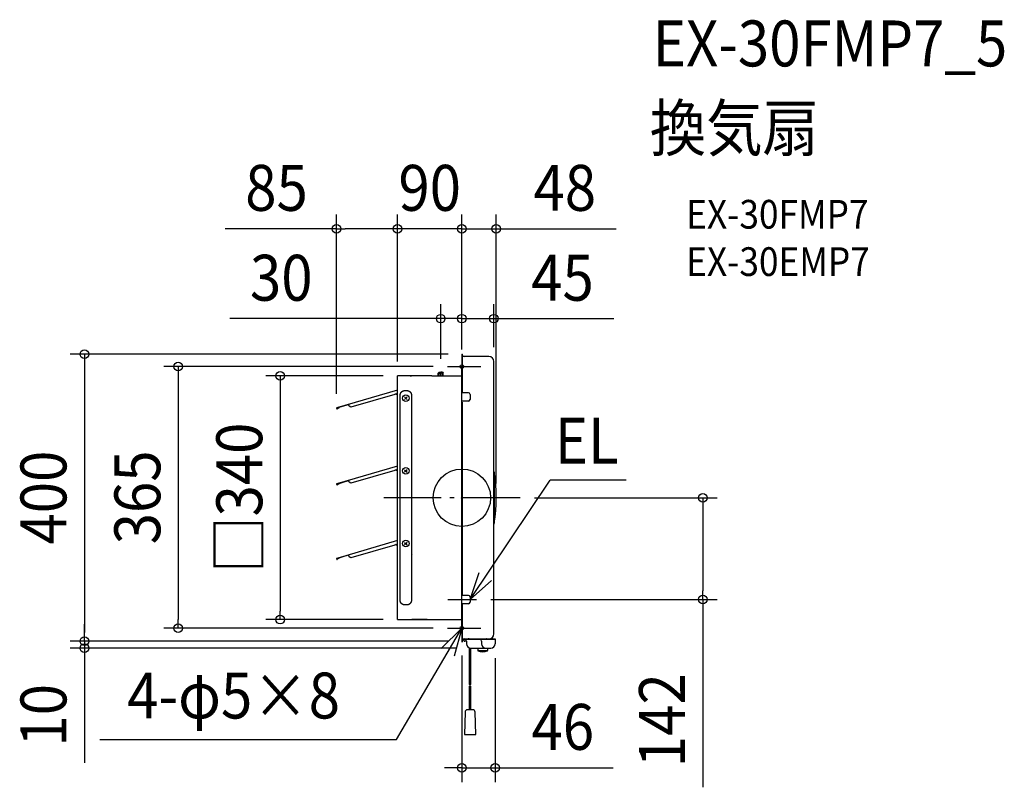
# Model space of a CAD drawing. Extents: x -616 to 756, y -404 to 666.
import ezdxf
from ezdxf.enums import TextEntityAlignment as Align

# ---------------------------------------------------------------- set-up
doc = ezdxf.new("R2010")
doc.units = 0
doc.header["$LTSCALE"] = 20
doc.header["$PDMODE"] = 3
doc.header["$PDSIZE"] = -2
doc.linetypes.add('DASHDOT', pattern=[5.5, 4, -0.6, 0.3, -0.6])
doc.layers.get('DEFPOINTS').update_dxf_attribs({"linetype": 'CONTINUOUS'})
for name, color, linetype in [('ARRANGE', 1, 'CONTINUOUS'), ('BASIS', 6, 'DASHDOT'), ('DETAIL', 5, 'CONTINUOUS'), ('ETC', 61, 'CONTINUOUS'), ('FIX', 11, 'CONTINUOUS'), ('NOTE', 4, 'CONTINUOUS'), ('SIZE', 30, 'CONTINUOUS')]:
    doc.layers.add(name, color=color, linetype=linetype)
doc.styles.get("Standard").update_dxf_attribs({"font": 'SIMPLEX.shx', "width": 0.9, "height": 64, "bigfont": 'BIGFONT.shx'})

msp = doc.modelspace()

# ---------------------------------------------------------------- linework, layer by layer
at = {"layer": 'ARRANGE', "color": 1, "linetype": 'CONTINUOUS'}
msp.add_circle((0, 0), 40, dxfattribs=at)
msp.add_point((0, 0), dxfattribs=at)
at = {"layer": 'BASIS', "color": 6, "linetype": 'DASHDOT'}
msp.add_line((81.1, 0), (-109.9, 0), dxfattribs=at)
at = {"layer": 'DEFPOINTS', "color": 30, "linetype": 'CONTINUOUS'}
for p in [(-174.5, 374.9), (-89.6, 374.9), (0, 374.9), (-29.5, 249.6), (0, 249.6), (0, 200), (0, 200), (0.7, 200), (-20.2, 182.8), (0, 186.5), (0, 186.5), (44.5, 189.8), (-89.8, 169.9), (-89.6, 169.9), (-89.6, 169.9), (-29.5, 173.7), (-174.5, 124.6), (47.8, 0), (81.1, 0), (20.5, -142), (335.8, -142), (-253.1, -169.9), (-89.6, -169.9), (-395.1, -181.8), (-20.2, -181.8), (-525.9, -200), (0, -200), (0.7, -200), (0.7, -200), (46.3, -203.8), (-525.9, -209.5), (12.7, -209.5), (0, -376.4)]:
    msp.add_point(p, dxfattribs=at)
at = {"layer": 'DETAIL', "color": 5, "linetype": 'CONTINUOUS'}
for p, q in [((0, 200), (0.7, 200)), ((0, 200), (0, 146.2)), ((0.7, 146.2), (0.7, 200)), ((37.6, 196.7), (3, 196.7)), ((0, -183.5), (0, 179.5)), ((44.5, -189.8), (44.5, 189.8)), ((-41.9, 169.9), (-89.6, 169.9)), ((-89.6, -169.9), (-89.6, 169.9)), ((-89.6, -169.9), (-89.6, 169.9)), ((-72.1, 169.9), (-70.3, 169.9)), ((-72.1, 169.9), (-70.3, 169.9)), ((-48.4, 169.9), (-63.9, 169.9)), ((-48.4, 169.9), (-63.9, 169.9)), ((-41.9, 169.9), (-0.5, 169.9)), ((-31.8, 174.9), (-33, 173.7)), ((-33, 169.9), (-33, 173.7)), ((-33, 173.7), (-29.5, 173.7)), ((-31.8, 169.9), (-31.8, 174.9)), ((-31.8, 174.9), (-29.5, 174.9)), ((-27.2, 174.9), (-29.5, 174.9)), ((-29.5, 169.9), (-29.5, 173.7)), ((-26.1, 173.7), (-29.5, 173.7)), ((-27.2, 174.9), (-26.1, 173.7)), ((-27.2, 169.9), (-27.2, 174.9)), ((-26.1, 169.9), (-26.1, 173.7)), ((0, 169.5), (0, 168.8)), ((-89.6, 150.1), (-174.2, 125.3)), ((-93.4, 143.7), (-154.6, 126.1)), ((-93.6, 144.3), (-92, 144.8)), ((-93.4, 143.7), (-93.6, 144.3)), ((-89.6, 144.8), (-91.2, 144.4)), ((-85.9, 144), (-85.8, 144.1)), ((-85.9, 143.9), (-85.9, 144)), ((-85.9, 144), (-85.9, 144)), ((-85.9, 143.8), (-85.9, 143.9)), ((-85.9, 143.7), (-85.9, 143.8)), ((-85.9, 143.8), (-85.9, 143.8)), ((-85.9, 143.6), (-85.9, 143.7)), ((-85.9, 143.5), (-85.9, 143.6)), ((-85.9, 143.6), (-85.9, 143.6)), ((-85.9, 143.4), (-85.9, 143.5)), ((-85.9, 143.5), (-85.9, 143.5)), ((-85.9, 143.5), (-85.9, 143.5)), ((-85.9, 143.3), (-85.9, 143.4)), ((-85.9, 143.2), (-85.9, 143.3)), ((-85.9, 143.3), (-85.9, 143.3)), ((-85.9, 143.1), (-85.9, 143.2)), ((-85.9, 143), (-85.9, 143.1)), ((-85.9, 143.1), (-85.9, 143.1)), ((-85.9, 142.9), (-85.9, 143)), ((-85.9, -142.9), (-85.9, 142.9)), ((-85.8, 144.5), (-85.7, 144.6)), ((-85.8, 144.4), (-85.8, 144.5)), ((-85.8, 144.5), (-85.8, 144.5)), ((-85.8, 144.3), (-85.8, 144.4)), ((-85.8, 144.2), (-85.8, 144.3)), ((-85.8, 144.3), (-85.8, 144.3)), ((-85.8, 144.3), (-85.8, 144.3)), ((-85.8, 144.1), (-85.8, 144.2)), ((-85.8, 144.2), (-85.8, 144.2)), ((-85.7, 144.8), (-85.6, 144.9)), ((-85.7, 144.7), (-85.7, 144.8)), ((-85.7, 144.8), (-85.7, 144.8)), ((-85.7, 144.8), (-85.7, 144.8)), ((-85.7, 144.6), (-85.7, 144.7)), ((-85.7, 144.7), (-85.7, 144.7)), ((-85.6, 145.2), (-85.5, 145.3)), ((-85.6, 145.1), (-85.6, 145.2)), ((-85.6, 145.2), (-85.6, 145.2)), ((-85.6, 145), (-85.6, 145.1)), ((-85.6, 144.9), (-85.6, 145)), ((-85.6, 145), (-85.6, 145)), ((-85.5, 145.4), (-85.4, 145.5)), ((-85.5, 145.3), (-85.5, 145.4)), ((-85.5, 145.3), (-85.5, 145.3)), ((-85.5, 145.3), (-85.5, 145.3)), ((-85.4, 145.6), (-85.3, 145.7)), ((-85.4, 145.5), (-85.4, 145.6)), ((-85.4, 145.6), (-85.4, 145.6)), ((-85.4, 145.6), (-85.4, 145.6)), ((-85.4, 145.5), (-85.4, 145.5)), ((-85.3, 145.8), (-85.3, 145.9)), ((-85.3, 145.9), (-85.2, 145.9)), ((-85.3, 145.7), (-85.3, 145.8)), ((-85.3, 145.8), (-85.3, 145.8)), ((-85.2, 146.1), (-85.1, 146.2)), ((-85.2, 146), (-85.2, 146.1)), ((-85.2, 146.1), (-85.2, 146.1)), ((-85.2, 145.9), (-85.2, 146)), ((-85.2, 145.9), (-85.2, 145.9)), ((-85.1, 146.2), (-85, 146.3)), ((-85.1, 146.2), (-85.1, 146.2)), ((-85.1, 146.2), (-85.1, 146.2)), ((-85, 146.4), (-84.9, 146.5)), ((-85, 146.3), (-85, 146.4)), ((-85, 146.4), (-85, 146.4)), ((-84.9, 146.6), (-84.8, 146.7)), ((-84.9, 146.5), (-84.9, 146.6)), ((-84.9, 146.5), (-84.9, 146.5)), ((-84.9, 146.5), (-84.9, 146.5)), ((-84.8, 146.7), (-84.7, 146.8)), ((-84.8, 146.7), (-84.8, 146.7)), ((-84.8, 146.7), (-84.8, 146.7)), ((-84.7, 146.8), (-84.7, 146.9)), ((-84.7, 146.9), (-84.6, 146.9)), ((-84.7, 146.8), (-84.7, 146.8)), ((-84.6, 147), (-84.5, 147.1)), ((-84.6, 146.9), (-84.6, 147)), ((-84.6, 146.9), (-84.6, 146.9)), ((-84.5, 147.1), (-84.4, 147.2)), ((-84.5, 147.1), (-84.5, 147.1)), ((-84.5, 147.1), (-84.5, 147.1)), ((-84.4, 147.2), (-84.3, 147.3)), ((-84.4, 147.2), (-84.4, 147.2)), ((-84.4, 147.2), (-84.4, 147.2)), ((-84.3, 147.3), (-84.2, 147.4)), ((-84.3, 147.3), (-84.3, 147.3)), ((-84.2, 147.4), (-84.1, 147.5)), ((-84.2, 147.4), (-84.2, 147.4)), ((-84.2, 147.4), (-84.2, 147.4)), ((-84.1, 147.5), (-84, 147.6)), ((-84.1, 147.5), (-84.1, 147.5)), ((-84.1, 147.5), (-84.1, 147.5)), ((-84, 147.6), (-84, 147.7)), ((-84, 147.7), (-84, 147.7)), ((-84, 147.7), (-83.9, 147.7)), ((-83.9, 147.7), (-83.8, 147.8)), ((-83.8, 147.8), (-83.7, 147.9)), ((-83.8, 147.8), (-83.8, 147.8)), ((-83.8, 147.8), (-83.8, 147.8)), ((-83.7, 147.9), (-83.6, 148)), ((-83.7, 147.9), (-83.7, 147.9)), ((-83.7, 147.9), (-83.7, 147.9)), ((-83.6, 148), (-83.6, 148)), ((-83.6, 148), (-83.5, 148)), ((-83.5, 148), (-83.5, 148.1)), ((-83.5, 148.1), (-83.5, 148.1)), ((-83.5, 148.1), (-83.4, 148.1)), ((-83.4, 148.1), (-83.3, 148.2)), ((-83.3, 148.2), (-83.2, 148.3)), ((-83.3, 148.2), (-83.3, 148.2)), ((-83.3, 148.2), (-83.3, 148.2)), ((-83.2, 148.3), (-83.2, 148.3)), ((-83.2, 148.3), (-83.1, 148.3)), ((-83.1, 148.3), (-83.1, 148.4)), ((-83.1, 148.4), (-83.1, 148.4)), ((-83.1, 148.4), (-83, 148.4)), ((-83, 148.4), (-82.9, 148.5)), ((-82.9, 148.5), (-82.9, 148.5)), ((-82.9, 148.5), (-82.8, 148.5)), ((-82.8, 148.5), (-82.7, 148.6)), ((-82.8, 148.5), (-82.8, 148.5)), ((-82.8, 148.5), (-82.8, 148.5)), ((-82.7, 148.6), (-82.6, 148.6)), ((-82.6, 148.6), (-82.6, 148.7)), ((-82.6, 148.7), (-82.5, 148.7)), ((-82.6, 148.6), (-82.6, 148.6)), ((-82.5, 148.7), (-82.5, 148.7)), ((-82.5, 148.7), (-82.4, 148.7)), ((-82.4, 148.7), (-82.3, 148.8)), ((-82.3, 148.8), (-82.3, 148.8)), ((-82.3, 148.8), (-82.3, 148.8)), ((-82.3, 148.8), (-82.2, 148.8)), ((-82.2, 148.8), (-82.1, 148.9)), ((-82.2, 148.8), (-82.2, 148.8)), ((-82.1, 148.9), (-82, 148.9)), ((-82, 148.9), (-82, 148.9)), ((-82, 148.9), (-81.9, 148.9)), ((-81.9, 148.9), (-81.9, 149)), ((-81.9, 149), (-81.9, 149)), ((-81.9, 149), (-81.8, 149)), ((-81.8, 149), (-81.7, 149)), ((-81.7, 149), (-81.6, 149.1)), ((-81.7, 149), (-81.7, 149)), ((-81.6, 149.1), (-81.5, 149.1)), ((-81.5, 149.1), (-81.5, 149.1)), ((-81.5, 149.1), (-81.5, 149.1)), ((-81.5, 149.1), (-81.4, 149.1)), ((-81.4, 149.1), (-81.3, 149.2)), ((-81.4, 149.1), (-81.4, 149.1)), ((-81.3, 149.2), (-81.2, 149.2)), ((-81.2, 149.2), (-81.2, 149.2)), ((-81.2, 149.2), (-81.1, 149.2)), ((-81.1, 149.2), (-81, 149.2)), ((-81, 149.2), (-80.9, 149.3)), ((-81, 149.2), (-81, 149.2)), ((-81, 149.2), (-81, 149.2)), ((-80.9, 149.3), (-80.9, 149.3)), ((-80.9, 149.3), (-80.8, 149.3)), ((-80.8, 149.3), (-80.7, 149.3)), ((-80.7, 149.3), (-80.7, 149.3)), ((-80.7, 149.3), (-80.6, 149.3)), ((-80.6, 149.3), (-80.5, 149.3)), ((-80.5, 149.3), (-80.5, 149.3)), ((-80.5, 149.3), (-80.4, 149.3)), ((-80.4, 149.3), (-80.3, 149.4)), ((-80.4, 149.3), (-80.4, 149.3)), ((-80.4, 149.3), (-80.4, 149.3)), ((-80.3, 149.4), (-80.2, 149.4)), ((-80.2, 149.4), (-80.2, 149.4)), ((-80.2, 149.4), (-80.1, 149.4)), ((-80.1, 149.4), (-80, 149.4)), ((-80, 149.4), (-80, 149.4)), ((-80, 149.4), (-79.9, 149.4)), ((-79.9, 149.4), (-79.8, 149.4)), ((-79.8, 149.4), (-79.8, 149.4)), ((-79.8, 149.4), (-79.7, 149.4)), ((-76.4, 140.5), (-79.8, 137)), ((-79.8, 140.5), (-76.4, 137)), ((-79.7, 149.4), (-79.6, 149.4)), ((-79.6, 149.4), (-79.6, 149.4)), ((-79.6, 149.4), (-79.5, 149.4)), ((-79.5, 149.4), (-79.4, 149.4)), ((-79.4, 149.4), (-76.8, 149.4)), ((-76.8, 149.4), (-76.7, 149.4)), ((-76.7, 149.4), (-76.6, 149.4)), ((-76.6, 149.4), (-76.6, 149.4)), ((-76.6, 149.4), (-76.5, 149.4)), ((-76.5, 149.4), (-76.4, 149.4)), ((-76.4, 149.4), (-76.4, 149.4)), ((-76.4, 149.4), (-76.3, 149.4)), ((-76.3, 149.4), (-76.2, 149.4)), ((-76.2, 149.4), (-76.2, 149.4)), ((-76.2, 149.4), (-76.2, 149.4)), ((-76.2, 149.4), (-76.1, 149.4)), ((-76.1, 149.4), (-76.1, 149.4)), ((-76.1, 149.4), (-76, 149.4)), ((-76, 149.4), (-75.9, 149.3)), ((-75.9, 149.3), (-75.9, 149.3)), ((-75.9, 149.3), (-75.8, 149.3)), ((-75.8, 149.3), (-75.7, 149.3)), ((-75.7, 149.3), (-75.7, 149.3)), ((-75.7, 149.3), (-75.6, 149.3)), ((-75.6, 149.3), (-75.5, 149.3)), ((-75.5, 149.3), (-75.5, 149.3)), ((-75.5, 149.3), (-75.5, 149.3)), ((-75.5, 149.3), (-75.4, 149.3)), ((-75.4, 149.3), (-75.4, 149.3)), ((-75.4, 149.3), (-75.3, 149.2)), ((-75.3, 149.2), (-75.2, 149.2)), ((-75.2, 149.2), (-75.2, 149.2)), ((-75.2, 149.2), (-75.1, 149.2)), ((-75.1, 149.2), (-75, 149.2)), ((-75, 149.2), (-75, 149.2)), ((-75, 149.2), (-74.9, 149.2)), ((-74.9, 149.2), (-74.9, 149.1)), ((-74.9, 149.1), (-74.9, 149.1)), ((-74.9, 149.1), (-74.8, 149.1)), ((-74.8, 149.1), (-74.7, 149.1)), ((-74.7, 149.1), (-74.7, 149.1)), ((-74.7, 149.1), (-74.6, 149.1)), ((-74.6, 149.1), (-74.5, 149)), ((-74.5, 149), (-74.5, 149)), ((-74.5, 149), (-74.5, 149)), ((-74.5, 149), (-74.4, 149)), ((-74.4, 149), (-74.4, 149)), ((-74.4, 149), (-74.3, 148.9)), ((-74.3, 148.9), (-74.2, 148.9)), ((-74.2, 148.9), (-74.2, 148.9)), ((-74.2, 148.9), (-74.1, 148.9)), ((-74.1, 148.9), (-74.1, 148.8)), ((-74.1, 148.8), (-74.1, 148.8)), ((-74.1, 148.8), (-74, 148.8)), ((-74, 148.8), (-73.9, 148.8)), ((-73.9, 148.8), (-73.9, 148.8)), ((-73.9, 148.8), (-73.8, 148.7)), ((-73.8, 148.7), (-73.8, 148.7)), ((-73.8, 148.7), (-73.8, 148.7)), ((-73.8, 148.7), (-73.7, 148.7)), ((-73.7, 148.7), (-73.6, 148.6)), ((-73.6, 148.6), (-73.6, 148.6)), ((-73.6, 148.6), (-73.5, 148.6)), ((-73.5, 148.6), (-73.5, 148.5)), ((-73.5, 148.5), (-73.5, 148.5)), ((-73.5, 148.5), (-73.4, 148.5)), ((-73.4, 148.5), (-73.3, 148.5)), ((-73.3, 148.5), (-73.3, 148.5)), ((-73.3, 148.5), (-73.2, 148.4)), ((-73.2, 148.4), (-73.2, 148.4)), ((-73.2, 148.4), (-73.2, 148.4)), ((-73.2, 148.4), (-73.1, 148.3)), ((-73.1, 148.3), (-73, 148.3)), ((-73, 148.3), (-73, 148.3)), ((-73, 148.3), (-73, 148.2)), ((-73, 148.2), (-72.9, 148.2)), ((-72.9, 148.2), (-72.9, 148.2)), ((-72.9, 148.2), (-72.8, 148.1)), ((-72.8, 148.1), (-72.8, 148.1)), ((-72.8, 148.1), (-72.8, 148.1)), ((-72.8, 148.1), (-72.7, 148)), ((-72.7, 148), (-72.6, 148)), ((-72.6, 148), (-72.6, 148)), ((-72.6, 148), (-72.6, 147.9)), ((-72.6, 147.9), (-72.5, 147.9)), ((-72.5, 147.9), (-72.5, 147.9)), ((-72.5, 147.9), (-72.5, 147.8)), ((-72.5, 147.8), (-72.4, 147.8)), ((-72.4, 147.8), (-72.4, 147.8)), ((-72.4, 147.8), (-72.3, 147.7)), ((-72.3, 147.7), (-72.3, 147.7)), ((-72.3, 147.7), (-72.3, 147.7)), ((-72.3, 147.7), (-72.2, 147.6)), ((-72.2, 147.6), (-72.2, 147.5)), ((-72.2, 147.5), (-72.2, 147.5)), ((-72.2, 147.5), (-72.1, 147.5)), ((-72.1, 147.5), (-72, 147.4)), ((-72, 147.4), (-72, 147.4)), ((-72, 147.4), (-72, 147.4)), ((-72, 147.4), (-71.9, 147.3)), ((-71.9, 147.3), (-71.9, 147.3)), ((-71.9, 147.3), (-71.9, 147.2)), ((-71.9, 147.2), (-71.8, 147.2)), ((-71.8, 147.2), (-71.8, 147.2)), ((-71.8, 147.2), (-71.8, 147.1)), ((-71.8, 147.1), (-71.7, 147.1)), ((-71.7, 147.1), (-71.7, 147.1)), ((-71.7, 147.1), (-71.7, 147)), ((-71.7, 147), (-71.6, 146.9)), ((-71.6, 146.9), (-71.6, 146.9)), ((-71.6, 146.9), (-71.6, 146.9)), ((-71.6, 146.9), (-71.5, 146.8)), ((-71.5, 146.8), (-71.5, 146.8)), ((-71.5, 146.8), (-71.5, 146.7)), ((-71.5, 146.7), (-71.4, 146.7)), ((-71.4, 146.7), (-71.4, 146.7)), ((-71.4, 146.7), (-71.4, 146.6)), ((-71.4, 146.6), (-71.3, 146.5)), ((-71.3, 146.5), (-71.3, 146.5)), ((-71.3, 146.5), (-71.3, 146.5)), ((-71.3, 146.5), (-71.3, 146.4)), ((-71.3, 146.4), (-71.3, 146.4)), ((-71.3, 146.4), (-71.2, 146.3)), ((-71.2, 146.3), (-71.2, 146.2)), ((-71.2, 146.2), (-71.2, 146.2)), ((-71.2, 146.2), (-71.1, 146.2)), ((-71.1, 146.2), (-71.1, 146.1)), ((-71.1, 146.1), (-71.1, 146.1)), ((-71.1, 146.1), (-71, 146)), ((-71, 146), (-71, 145.9)), ((-71, 145.9), (-71, 145.9)), ((-71, 145.9), (-71, 145.9)), ((-71, 145.9), (-70.9, 145.8)), ((-70.9, 145.8), (-70.9, 145.8)), ((-70.9, 145.8), (-70.9, 145.7)), ((-70.9, 145.7), (-70.9, 145.6)), ((-70.9, 145.6), (-70.9, 145.6)), ((-70.9, 145.6), (-70.8, 145.6)), ((-70.8, 145.6), (-70.8, 145.5)), ((-70.8, 145.5), (-70.8, 145.5)), ((-70.8, 145.5), (-70.8, 145.4)), ((-70.8, 145.4), (-70.7, 145.3)), ((-70.7, 145.3), (-70.7, 145.3)), ((-70.7, 145.3), (-70.7, 145.3)), ((-70.7, 145.3), (-70.7, 145.2)), ((-70.7, 145.2), (-70.7, 145.2)), ((-70.7, 145.2), (-70.7, 145.1)), ((-70.7, 145.1), (-70.6, 145)), ((-70.6, 145), (-70.6, 145)), ((-70.6, 145), (-70.6, 144.9)), ((-70.6, 144.9), (-70.6, 144.8)), ((-70.6, 144.8), (-70.6, 144.8)), ((-70.6, 144.8), (-70.6, 144.8)), ((-70.6, 144.8), (-70.5, 144.7)), ((-70.5, 144.7), (-70.5, 144.7)), ((-70.5, 144.7), (-70.5, 144.6)), ((-70.5, 144.6), (-70.5, 144.5)), ((-70.5, 144.5), (-70.5, 144.5)), ((-70.5, 144.5), (-70.5, 144.4)), ((-70.5, 144.4), (-70.4, 144.3)), ((-70.4, 144.3), (-70.4, 144.3)), ((-70.4, 144.3), (-70.4, 144.3)), ((-70.4, 144.3), (-70.4, 144.2)), ((-70.4, 144.2), (-70.4, 144.2)), ((-70.4, 144.2), (-70.4, 144.1)), ((-70.4, 144.1), (-70.4, 144)), ((-70.4, 144), (-70.4, 144)), ((-70.4, 144), (-70.4, 143.9)), ((-70.4, 143.9), (-70.4, 143.8)), ((-70.4, 143.8), (-70.4, 143.8)), ((-70.4, 143.8), (-70.3, 143.7)), ((-70.3, 143.7), (-70.3, 143.6)), ((-70.3, 143.6), (-70.3, 143.6)), ((-70.3, 143.6), (-70.3, 143.5)), ((-70.3, 143.5), (-70.3, 143.5)), ((-70.3, 143.5), (-70.3, 143.5)), ((-70.3, 143.5), (-70.3, 143.4)), ((-70.3, 143.4), (-70.3, 143.3)), ((-70.3, 143.3), (-70.3, 143.3)), ((-70.3, 143.3), (-70.3, 143.2)), ((-70.3, 143.2), (-70.3, 143.1)), ((-70.3, 143.1), (-70.3, 143.1)), ((-70.3, 143.1), (-70.3, 143)), ((-70.3, 143), (-70.3, 142.9)), ((-70.3, 142.9), (-70.3, -143.5)), ((9.2, 146.2), (0, 146.2)), ((0, -151.1), (0, 140.2)), ((11.5, 143.9), (11.5, 137)), ((-174.5, 124.6), (-174.4, 124.3)), ((-174.2, 124.4), (-174.3, 124.7)), ((-174.1, 125.1), (-174.2, 125.3)), ((-174.1, 125.1), (-157.9, 130)), ((-170.8, 126.1), (-173.8, 124.2)), ((-173.6, 124), (-170.7, 125.8)), ((-170.7, 125.8), (-170.8, 126.1)), ((-157.1, 127.4), (-158, 130.3)), ((-154.6, 126.1), (-157.1, 127.4)), ((9.2, 134.7), (0, 134.7)), ((0, 133.2), (0, -136.2)), ((0.7, -136.2), (0.7, 133.2)), ((-89.6, 44.1), (-174.2, 19.4)), ((-93.4, 37.8), (-154.6, 20.2)), ((-93.6, 38.3), (-92, 38.8)), ((-93.4, 37.8), (-93.6, 38.3)), ((-89.6, 38.9), (-91.2, 38.4)), ((-76.4, 39.1), (-79.8, 35.7)), ((-79.8, 39.1), (-76.4, 35.7)), ((45, 35.6), (45, -35.6)), ((-174.5, 18.7), (-174.4, 18.4)), ((-174.2, 18.5), (-174.3, 18.8)), ((-174.1, 19.1), (-174.2, 19.4)), ((-174.1, 19.1), (-157.9, 24.1)), ((-170.8, 20.1), (-173.8, 18.3)), ((-173.6, 18.1), (-170.7, 19.9)), ((-170.7, 19.9), (-170.8, 20.1)), ((-157.1, 21.5), (-158, 24.3)), ((-154.6, 20.2), (-157.1, 21.5)), ((-89.6, -59.8), (-174.2, -84.5)), ((-93.4, -66.2), (-154.6, -83.8)), ((-93.6, -65.6), (-92, -65.1)), ((-93.4, -66.2), (-93.6, -65.6)), ((-89.6, -65), (-91.2, -65.5)), ((-76.4, -62.2), (-79.8, -65.6)), ((-79.8, -62.2), (-76.4, -65.6)), ((-174.1, -84.8), (-157.9, -79.8)), ((-157.1, -82.4), (-158, -79.6)), ((-68.6, -79.5), (-68.7, -79.5)), ((-174.5, -85.2), (-174.4, -85.5)), ((-174.2, -85.5), (-174.3, -85.1)), ((-174.1, -84.8), (-174.2, -84.5)), ((-170.8, -83.8), (-173.8, -85.6)), ((-173.6, -85.8), (-170.7, -84)), ((-170.7, -84), (-170.8, -83.8)), ((-154.6, -83.8), (-157.1, -82.4)), ((-70.3, -112.1), (-70.3, -142.9)), ((9.2, -136.2), (0, -136.2)), ((-85.9, -143), (-85.9, -142.9)), ((-85.9, -143.1), (-85.9, -143)), ((-85.9, -143.2), (-85.9, -143.1)), ((-85.9, -143.1), (-85.9, -143.1)), ((-85.9, -143.3), (-85.9, -143.2)), ((-85.9, -143.4), (-85.9, -143.3)), ((-85.9, -143.3), (-85.9, -143.3)), ((-85.9, -143.5), (-85.9, -143.4)), ((-85.9, -143.6), (-85.9, -143.5)), ((-85.9, -143.5), (-85.9, -143.5)), ((-85.9, -143.5), (-85.9, -143.5)), ((-85.9, -143.7), (-85.9, -143.6)), ((-85.9, -143.6), (-85.9, -143.6)), ((-85.9, -143.8), (-85.9, -143.7)), ((-85.9, -143.9), (-85.9, -143.8)), ((-85.9, -143.8), (-85.9, -143.8)), ((-85.9, -144), (-85.9, -143.9)), ((-85.8, -144.1), (-85.9, -144)), ((-85.9, -144), (-85.9, -144)), ((-85.8, -144.2), (-85.8, -144.1)), ((-85.8, -144.3), (-85.8, -144.2)), ((-85.8, -144.2), (-85.8, -144.2)), ((-85.8, -144.4), (-85.8, -144.3)), ((-85.8, -144.3), (-85.8, -144.3)), ((-85.8, -144.3), (-85.8, -144.3)), ((-85.8, -144.5), (-85.8, -144.4)), ((-85.7, -144.6), (-85.8, -144.5)), ((-85.8, -144.5), (-85.8, -144.5)), ((-85.7, -144.7), (-85.7, -144.6)), ((-85.7, -144.8), (-85.7, -144.7)), ((-85.7, -144.7), (-85.7, -144.7)), ((-85.6, -144.9), (-85.7, -144.8)), ((-85.7, -144.8), (-85.7, -144.8)), ((-85.7, -144.8), (-85.7, -144.8)), ((-85.6, -145), (-85.6, -144.9)), ((-85.6, -145.1), (-85.6, -145)), ((-85.6, -145), (-85.6, -145)), ((-85.6, -145.2), (-85.6, -145.1)), ((-85.5, -145.3), (-85.6, -145.2)), ((-85.6, -145.2), (-85.6, -145.2)), ((-85.5, -145.4), (-85.5, -145.3)), ((-85.5, -145.3), (-85.5, -145.3)), ((-85.5, -145.3), (-85.5, -145.3)), ((-85.4, -145.5), (-85.5, -145.4)), ((-85.4, -145.6), (-85.4, -145.5)), ((-85.4, -145.5), (-85.4, -145.5)), ((-85.3, -145.7), (-85.4, -145.6)), ((-85.4, -145.6), (-85.4, -145.6)), ((-85.4, -145.6), (-85.4, -145.6)), ((-85.3, -145.8), (-85.3, -145.7)), ((-85.3, -145.9), (-85.3, -145.8)), ((-85.3, -145.8), (-85.3, -145.8)), ((-85.2, -145.9), (-85.3, -145.9)), ((-85.2, -146), (-85.2, -145.9)), ((-85.2, -145.9), (-85.2, -145.9)), ((-85.2, -146.1), (-85.2, -146)), ((-85.1, -146.2), (-85.2, -146.1)), ((-85.2, -146.1), (-85.2, -146.1)), ((-85, -146.3), (-85.1, -146.2)), ((-85.1, -146.2), (-85.1, -146.2)), ((-85.1, -146.2), (-85.1, -146.2)), ((-85, -146.4), (-85, -146.3)), ((-84.9, -146.5), (-85, -146.4)), ((-85, -146.4), (-85, -146.4)), ((-84.9, -146.6), (-84.9, -146.5)), ((-84.9, -146.5), (-84.9, -146.5)), ((-84.9, -146.5), (-84.9, -146.5)), ((-84.8, -146.7), (-84.9, -146.6)), ((-84.7, -146.8), (-84.8, -146.7)), ((-84.8, -146.7), (-84.8, -146.7)), ((-84.8, -146.7), (-84.8, -146.7)), ((-84.7, -146.9), (-84.7, -146.8)), ((-84.7, -146.8), (-84.7, -146.8)), ((-84.6, -146.9), (-84.7, -146.9)), ((-84.6, -147), (-84.6, -146.9)), ((-84.6, -146.9), (-84.6, -146.9)), ((-84.5, -147.1), (-84.6, -147)), ((-84.4, -147.2), (-84.5, -147.1)), ((-84.5, -147.1), (-84.5, -147.1)), ((-84.5, -147.1), (-84.5, -147.1)), ((-84.3, -147.3), (-84.4, -147.2)), ((-84.4, -147.2), (-84.4, -147.2)), ((-84.4, -147.2), (-84.4, -147.2)), ((-84.2, -147.4), (-84.3, -147.3)), ((-84.3, -147.3), (-84.3, -147.3)), ((-84.1, -147.5), (-84.2, -147.4)), ((-84.2, -147.4), (-84.2, -147.4)), ((-84.2, -147.4), (-84.2, -147.4)), ((-84, -147.6), (-84.1, -147.5)), ((-84.1, -147.5), (-84.1, -147.5)), ((-84.1, -147.5), (-84.1, -147.5)), ((-84, -147.7), (-84, -147.6)), ((-83.9, -147.7), (-84, -147.7)), ((-84, -147.7), (-84, -147.7)), ((-83.8, -147.8), (-83.9, -147.7)), ((-83.7, -147.9), (-83.8, -147.8)), ((-83.8, -147.8), (-83.8, -147.8)), ((-83.8, -147.8), (-83.8, -147.8)), ((-83.6, -148), (-83.7, -147.9)), ((-83.7, -147.9), (-83.7, -147.9)), ((-83.7, -147.9), (-83.7, -147.9)), ((-83.5, -148), (-83.6, -148)), ((-83.6, -148), (-83.6, -148)), ((-83.5, -148.1), (-83.5, -148)), ((-83.4, -148.1), (-83.5, -148.1)), ((-83.5, -148.1), (-83.5, -148.1)), ((-83.3, -148.2), (-83.4, -148.1)), ((-83.2, -148.3), (-83.3, -148.2)), ((-83.3, -148.2), (-83.3, -148.2)), ((-83.3, -148.2), (-83.3, -148.2)), ((-83.1, -148.3), (-83.2, -148.3)), ((-83.2, -148.3), (-83.2, -148.3)), ((-83.1, -148.4), (-83.1, -148.3)), ((-83, -148.4), (-83.1, -148.4)), ((-83.1, -148.4), (-83.1, -148.4)), ((-82.9, -148.5), (-83, -148.4)), ((-82.8, -148.5), (-82.9, -148.5)), ((-82.9, -148.5), (-82.9, -148.5)), ((-82.7, -148.6), (-82.8, -148.5)), ((-82.8, -148.5), (-82.8, -148.5)), ((-82.8, -148.5), (-82.8, -148.5)), ((-82.6, -148.6), (-82.7, -148.6)), ((-82.6, -148.7), (-82.6, -148.6)), ((-82.6, -148.6), (-82.6, -148.6)), ((-82.5, -148.7), (-82.6, -148.7)), ((-82.4, -148.7), (-82.5, -148.7)), ((-82.5, -148.7), (-82.5, -148.7)), ((-82.3, -148.8), (-82.4, -148.7)), ((-82.2, -148.8), (-82.3, -148.8)), ((-82.3, -148.8), (-82.3, -148.8)), ((-82.3, -148.8), (-82.3, -148.8)), ((-82.1, -148.9), (-82.2, -148.8)), ((-82.2, -148.8), (-82.2, -148.8)), ((-82, -148.9), (-82.1, -148.9)), ((-81.9, -148.9), (-82, -148.9)), ((-82, -148.9), (-82, -148.9)), ((-81.9, -149), (-81.9, -148.9)), ((-81.8, -149), (-81.9, -149)), ((-81.9, -149), (-81.9, -149)), ((-81.7, -149), (-81.8, -149)), ((-81.6, -149.1), (-81.7, -149)), ((-81.7, -149), (-81.7, -149)), ((-81.5, -149.1), (-81.6, -149.1)), ((-81.4, -149.1), (-81.5, -149.1)), ((-81.5, -149.1), (-81.5, -149.1)), ((-81.5, -149.1), (-81.5, -149.1)), ((-81.3, -149.2), (-81.4, -149.1)), ((-81.4, -149.1), (-81.4, -149.1)), ((-81.2, -149.2), (-81.3, -149.2)), ((-81.1, -149.2), (-81.2, -149.2)), ((-81.2, -149.2), (-81.2, -149.2)), ((-81, -149.2), (-81.1, -149.2)), ((-80.9, -149.3), (-81, -149.2)), ((-81, -149.2), (-81, -149.2)), ((-81, -149.2), (-81, -149.2)), ((-80.8, -149.3), (-80.9, -149.3)), ((-80.9, -149.3), (-80.9, -149.3)), ((-80.7, -149.3), (-80.8, -149.3)), ((-80.6, -149.3), (-80.7, -149.3)), ((-80.7, -149.3), (-80.7, -149.3)), ((-80.5, -149.3), (-80.6, -149.3)), ((-80.4, -149.3), (-80.5, -149.3)), ((-80.5, -149.3), (-80.5, -149.3)), ((-80.3, -149.4), (-80.4, -149.3)), ((-80.4, -149.3), (-80.4, -149.3)), ((-80.4, -149.3), (-80.4, -149.3)), ((-80.2, -149.4), (-80.3, -149.4)), ((-80.1, -149.4), (-80.2, -149.4)), ((-80.2, -149.4), (-80.2, -149.4)), ((-80, -149.4), (-80.1, -149.4)), ((-79.9, -149.4), (-80, -149.4)), ((-80, -149.4), (-80, -149.4)), ((-79.8, -149.4), (-79.9, -149.4)), ((-79.7, -149.4), (-79.8, -149.4)), ((-79.8, -149.4), (-79.8, -149.4)), ((-79.6, -149.4), (-79.7, -149.4)), ((-79.5, -149.4), (-79.6, -149.4)), ((-79.6, -149.4), (-79.6, -149.4)), ((-79.4, -149.4), (-79.5, -149.4)), ((-76.8, -149.4), (-79.4, -149.4)), ((-76.7, -149.4), (-76.8, -149.4)), ((-76.6, -149.4), (-76.7, -149.4)), ((-76.5, -149.4), (-76.6, -149.4)), ((-76.6, -149.4), (-76.6, -149.4)), ((-76.4, -149.4), (-76.5, -149.4)), ((-76.3, -149.4), (-76.4, -149.4)), ((-76.4, -149.4), (-76.4, -149.4)), ((-76.2, -149.4), (-76.3, -149.4)), ((-76.1, -149.4), (-76.2, -149.4)), ((-76.2, -149.4), (-76.2, -149.4)), ((-76.2, -149.4), (-76.2, -149.4)), ((-76, -149.4), (-76.1, -149.4)), ((-76.1, -149.4), (-76.1, -149.4)), ((-75.9, -149.3), (-76, -149.4)), ((-75.8, -149.3), (-75.9, -149.3)), ((-75.9, -149.3), (-75.9, -149.3)), ((-75.7, -149.3), (-75.8, -149.3)), ((-75.6, -149.3), (-75.7, -149.3)), ((-75.7, -149.3), (-75.7, -149.3)), ((-75.5, -149.3), (-75.6, -149.3)), ((-75.4, -149.3), (-75.5, -149.3)), ((-75.5, -149.3), (-75.5, -149.3)), ((-75.5, -149.3), (-75.5, -149.3)), ((-75.3, -149.2), (-75.4, -149.3)), ((-75.4, -149.3), (-75.4, -149.3)), ((-75.2, -149.2), (-75.3, -149.2)), ((-75.1, -149.2), (-75.2, -149.2)), ((-75.2, -149.2), (-75.2, -149.2)), ((-75, -149.2), (-75.1, -149.2)), ((-74.9, -149.2), (-75, -149.2)), ((-75, -149.2), (-75, -149.2)), ((-74.8, -149.1), (-74.9, -149.1)), ((-74.9, -149.1), (-74.9, -149.1)), ((-74.9, -149.1), (-74.9, -149.2)), ((-74.7, -149.1), (-74.8, -149.1)), ((-74.6, -149.1), (-74.7, -149.1)), ((-74.7, -149.1), (-74.7, -149.1)), ((-74.5, -149), (-74.6, -149.1)), ((-74.4, -149), (-74.5, -149)), ((-74.5, -149), (-74.5, -149)), ((-74.5, -149), (-74.5, -149)), ((-74.3, -148.9), (-74.4, -149)), ((-74.4, -149), (-74.4, -149)), ((-74.2, -148.9), (-74.3, -148.9)), ((-74.1, -148.9), (-74.2, -148.9)), ((-74.2, -148.9), (-74.2, -148.9)), ((-74, -148.8), (-74.1, -148.8)), ((-74.1, -148.8), (-74.1, -148.8)), ((-74.1, -148.8), (-74.1, -148.9)), ((-73.9, -148.8), (-74, -148.8)), ((-73.8, -148.7), (-73.9, -148.8)), ((-73.9, -148.8), (-73.9, -148.8)), ((-73.7, -148.7), (-73.8, -148.7)), ((-73.8, -148.7), (-73.8, -148.7)), ((-73.8, -148.7), (-73.8, -148.7)), ((-73.6, -148.6), (-73.7, -148.7)), ((-73.5, -148.6), (-73.6, -148.6)), ((-73.6, -148.6), (-73.6, -148.6)), ((-73.4, -148.5), (-73.5, -148.5)), ((-73.5, -148.5), (-73.5, -148.5)), ((-73.5, -148.5), (-73.5, -148.6)), ((-73.3, -148.5), (-73.4, -148.5)), ((-73.2, -148.4), (-73.3, -148.5)), ((-73.3, -148.5), (-73.3, -148.5)), ((-73.1, -148.3), (-73.2, -148.4)), ((-73.2, -148.4), (-73.2, -148.4)), ((-73.2, -148.4), (-73.2, -148.4)), ((-73, -148.3), (-73.1, -148.3)), ((-72.9, -148.2), (-73, -148.2)), ((-73, -148.2), (-73, -148.3)), ((-73, -148.3), (-73, -148.3)), ((-72.8, -148.1), (-72.9, -148.2)), ((-72.9, -148.2), (-72.9, -148.2)), ((-72.7, -148), (-72.8, -148.1)), ((-72.8, -148.1), (-72.8, -148.1)), ((-72.8, -148.1), (-72.8, -148.1)), ((-72.6, -148), (-72.7, -148)), ((-72.5, -147.9), (-72.6, -147.9)), ((-72.6, -147.9), (-72.6, -148)), ((-72.6, -148), (-72.6, -148)), ((-72.4, -147.8), (-72.5, -147.8)), ((-72.5, -147.8), (-72.5, -147.9)), ((-72.5, -147.9), (-72.5, -147.9)), ((-72.3, -147.7), (-72.4, -147.8)), ((-72.4, -147.8), (-72.4, -147.8)), ((-72.2, -147.6), (-72.3, -147.7)), ((-72.3, -147.7), (-72.3, -147.7)), ((-72.3, -147.7), (-72.3, -147.7)), ((-72.1, -147.5), (-72.2, -147.5)), ((-72.2, -147.5), (-72.2, -147.5)), ((-72.2, -147.5), (-72.2, -147.6)), ((-72, -147.4), (-72.1, -147.5)), ((-71.9, -147.3), (-72, -147.4)), ((-72, -147.4), (-72, -147.4)), ((-72, -147.4), (-72, -147.4)), ((-71.8, -147.2), (-71.9, -147.2)), ((-71.9, -147.2), (-71.9, -147.3)), ((-71.9, -147.3), (-71.9, -147.3)), ((-71.7, -147.1), (-71.8, -147.1)), ((-71.8, -147.1), (-71.8, -147.2)), ((-71.8, -147.2), (-71.8, -147.2)), ((-71.6, -146.9), (-71.7, -147)), ((-71.7, -147), (-71.7, -147.1)), ((-71.7, -147.1), (-71.7, -147.1)), ((-71.5, -146.8), (-71.6, -146.9)), ((-71.6, -146.9), (-71.6, -146.9)), ((-71.6, -146.9), (-71.6, -146.9)), ((-71.4, -146.7), (-71.5, -146.7)), ((-71.5, -146.7), (-71.5, -146.8)), ((-71.5, -146.8), (-71.5, -146.8)), ((-71.3, -146.5), (-71.4, -146.6)), ((-71.4, -146.6), (-71.4, -146.7)), ((-71.4, -146.7), (-71.4, -146.7)), ((-71.2, -146.3), (-71.3, -146.4)), ((-71.3, -146.4), (-71.3, -146.4)), ((-71.3, -146.4), (-71.3, -146.5)), ((-71.3, -146.5), (-71.3, -146.5)), ((-71.3, -146.5), (-71.3, -146.5)), ((-71.1, -146.2), (-71.2, -146.2)), ((-71.2, -146.2), (-71.2, -146.2)), ((-71.2, -146.2), (-71.2, -146.3)), ((-71, -146), (-71.1, -146.1)), ((-71.1, -146.1), (-71.1, -146.1)), ((-71.1, -146.1), (-71.1, -146.2)), ((-70.9, -145.8), (-71, -145.9)), ((-71, -145.9), (-71, -145.9)), ((-71, -145.9), (-71, -145.9)), ((-71, -145.9), (-71, -146)), ((-70.8, -145.6), (-70.9, -145.6)), ((-70.9, -145.6), (-70.9, -145.6)), ((-70.9, -145.6), (-70.9, -145.7)), ((-70.9, -145.7), (-70.9, -145.8)), ((-70.9, -145.8), (-70.9, -145.8)), ((-70.7, -145.3), (-70.8, -145.4)), ((-70.8, -145.4), (-70.8, -145.5)), ((-70.8, -145.5), (-70.8, -145.5)), ((-70.8, -145.5), (-70.8, -145.6)), ((-70.6, -145), (-70.7, -145.1)), ((-70.7, -145.1), (-70.7, -145.2)), ((-70.7, -145.2), (-70.7, -145.2)), ((-70.7, -145.2), (-70.7, -145.3)), ((-70.7, -145.3), (-70.7, -145.3)), ((-70.7, -145.3), (-70.7, -145.3)), ((-70.5, -144.7), (-70.6, -144.8)), ((-70.6, -144.8), (-70.6, -144.8)), ((-70.6, -144.8), (-70.6, -144.8)), ((-70.6, -144.8), (-70.6, -144.9)), ((-70.6, -144.9), (-70.6, -145)), ((-70.6, -145), (-70.6, -145)), ((-70.4, -144.3), (-70.5, -144.4)), ((-70.5, -144.4), (-70.5, -144.5)), ((-70.5, -144.5), (-70.5, -144.5)), ((-70.5, -144.5), (-70.5, -144.6)), ((-70.5, -144.6), (-70.5, -144.7)), ((-70.5, -144.7), (-70.5, -144.7)), ((-70.3, -143.7), (-70.4, -143.8)), ((-70.4, -143.8), (-70.4, -143.8)), ((-70.4, -143.8), (-70.4, -143.9)), ((-70.4, -143.9), (-70.4, -144)), ((-70.4, -144), (-70.4, -144)), ((-70.4, -144), (-70.4, -144.1)), ((-70.4, -144.1), (-70.4, -144.2)), ((-70.4, -144.2), (-70.4, -144.2)), ((-70.4, -144.2), (-70.4, -144.3)), ((-70.4, -144.3), (-70.4, -144.3)), ((-70.4, -144.3), (-70.4, -144.3)), ((-70.3, -142.9), (-70.3, -143)), ((-70.3, -143), (-70.3, -143.1)), ((-70.3, -143.1), (-70.3, -143.1)), ((-70.3, -143.1), (-70.3, -143.2)), ((-70.3, -143.2), (-70.3, -143.3)), ((-70.3, -143.3), (-70.3, -143.3)), ((-70.3, -143.3), (-70.3, -143.4)), ((-70.3, -143.4), (-70.3, -143.5)), ((-70.3, -143.5), (-70.3, -143.5)), ((-70.3, -143.5), (-70.3, -143.5)), ((-70.3, -143.5), (-70.3, -143.6)), ((-70.3, -143.6), (-70.3, -143.6)), ((-70.3, -143.6), (-70.3, -143.7)), ((0, -147.8), (0, -201.5)), ((9.2, -147.8), (0, -147.8)), ((0.7, -201.5), (0.7, -147.8)), ((11.5, -138.5), (11.5, -145.5)), ((-89.6, -169.9), (-70.3, -169.9)), ((-70.3, -169.9), (-41.9, -169.9)), ((-48.4, -169.9), (-69.5, -169.9)), ((-41.9, -169.9), (-0.5, -169.9)), ((0, -200), (0.7, -200)), ((3, -199.7), (3, -196.7)), ((3, -196.7), (46.3, -196.7)), ((46.3, -197.4), (3, -197.4)), ((3, -199.7), (4.4, -199.7)), ((6.4, -199.7), (6.4, -203.8)), ((10.1, -196.7), (8.8, -196.7)), ((27.4, -199.7), (27.4, -203.8)), ((34.8, -196.7), (34.1, -196.7)), ((46.3, -196.7), (46.3, -203.8)), ((10.4, -260.4), (10.4, -209.2)), ((12.2, -209.5), (40.5, -209.5)), ((12.7, -260.4), (12.7, -209.5)), ((22.1, -209.5), (22.1, -212.8)), ((35.9, -213.2), (22.1, -213.2)), ((35.9, -209.5), (35.9, -212.8)), ((10.4, -295.5), (10.4, -262.8)), ((12.7, -295.5), (12.7, -262.8)), ((4.5, -298.8), (3.5, -330)), ((15.1, -295.5), (7.9, -295.5)), ((19.6, -330), (18.5, -298.8)), ((3.5, -330), (19.6, -330))]:
    msp.add_line(p, q, dxfattribs=at)
for centre in [(-78.1, 138.8), (-78.1, 37.4), (-78.1, -63.9)]:
    msp.add_circle(centre, 4.61, dxfattribs=at)
for centre, radius, start, end in [((3, 199), 2.3, 184.5, 270), ((37.6, 189.8), 6.91, 0, 90), ((-0.5, 170.4), 0.518, 270, 0), ((-91.9, 144.5), 0.3, 17, 107), ((-91.3, 144.6), 0.3, 197, 287), ((9.2, 143.9), 2.3, 0, 90), ((-174, 124.8), 0.539, 107, 197), ((-173.9, 124.5), 0.539, 197, 301.4331), ((-174, 124.8), 0.27, 107, 197), ((-173.9, 124.5), 0.27, 197, 301.4331), ((9.2, 137), 2.3, 270, 0), ((-91.9, 38.6), 0.3, 17, 107), ((-91.3, 38.7), 0.3, 197, 287), ((41.6, 35.1), 3.45, 8.9008, 31.0313), ((-182.5, 0), 230.3, 351.0992, 8.9008), ((-174, 18.9), 0.539, 107, 197), ((-173.9, 18.6), 0.539, 197, 301.4331), ((-174, 18.9), 0.27, 107, 197), ((-173.9, 18.6), 0.27, 197, 301.4331), ((41.6, -35.1), 3.45, 328.9687, 351.0992), ((-91.9, -65.4), 0.3, 17, 107), ((-91.3, -65.2), 0.3, 197, 287), ((-174, -85), 0.539, 107, 197), ((-173.9, -85.4), 0.539, 197, 301.4331), ((-174, -85), 0.27, 107, 197), ((-173.9, -85.4), 0.27, 197, 301.4331), ((9.2, -138.5), 2.3, 0, 90), ((9.2, -145.5), 2.3, 270, 0), ((-0.5, -170.4), 0.518, 0, 90), ((37.6, -189.8), 6.91, 270, 0), ((3, -199), 2.3, 90, 175.5), ((4.1, -199.7), 2.3, 0, 90), ((5.4, -200.6), 1.37, 40.4361, 139.5639), ((12.2, -203.8), 5.76, 180, 270), ((25.1, -199.7), 2.3, 0, 90), ((33.2, -203.8), 5.76, 180, 270), ((40.5, -203.8), 5.76, 270, 0), ((22.7, -212.8), 0.576, 180, 245.088), ((29, -199.2), 15.6, 245.088, 294.912), ((35.4, -212.8), 0.576, 294.912, 0), ((10.9, -261.4), 1.15, 60, 120), ((12.1, -259.4), 1.15, 240, 300), ((10.9, -263.8), 1.15, 60, 120), ((12.1, -261.8), 1.15, 240, 300), ((7.9, -298.9), 3.45, 90, 178.0908), ((15.1, -298.9), 3.45, 1.9092, 90)]:
    msp.add_arc(centre, radius, start, end, dxfattribs=at)
at = {"layer": 'FIX', "color": 11, "linetype": 'CONTINUOUS'}
for centre in [(0, 182.8), (0, -181.8)]:
    msp.add_circle(centre, 2.52, dxfattribs=at)
at = {"layer": 'NOTE', "color": 4, "linetype": 'CONTINUOUS'}
for p, q in [((0, 198.4), (0, 159.6)), ((-20.2, 182.8), (26.2, 182.8)), ((11.5, -142), (123, 24.4)), ((228.9, 24.4), (123, 24.4)), ((11.5, -142), (24.1, -104)), ((41.4, -115.4), (11.5, -142)), ((-19.5, -142), (20.5, -142)), ((0, -158.6), (0, -197.4)), ((-90.9, -337), (0, -182)), ((-28.8, -210.2), (0, -182)), ((-20.2, -181.8), (26.2, -181.8)), ((0, -182), (-10.8, -220.8)), ((-504.3, -337), (-90.9, -337))]:
    msp.add_line(p, q, dxfattribs=at)
at = {"layer": 'SIZE', "color": 30, "linetype": 'CONTINUOUS'}
for p, q in [((-174.5, 144.6), (-174.5, 394.9)), ((-89.8, 189.9), (-89.8, 394.9)), ((-89.6, 189.9), (-89.6, 394.9)), ((0, 220), (0, 394.9)), ((0, 206.5), (0, 394.9)), ((47.8, 20), (47.8, 394.9)), ((-174.5, 374.9), (-329.8, 374.9)), ((-174.5, 374.9), (-162.5, 374.9)), ((-101.8, 374.9), (-162.5, 374.9)), ((-101.6, 374.9), (-113.6, 374.9)), ((-89.8, 374.9), (-101.8, 374.9)), ((-89.6, 374.9), (-101.6, 374.9)), ((0, 374.9), (-89.6, 374.9)), ((-12, 374.9), (-24, 374.9)), ((0, 374.9), (-12, 374.9)), ((0, 374.9), (47.8, 374.9)), ((0, 374.9), (12, 374.9)), ((12, 374.9), (24, 374.9)), ((47.8, 374.9), (59.8, 374.9)), ((59.8, 374.9), (215, 374.9)), ((-29.5, 193.7), (-29.5, 269.6)), ((0, 220), (0, 269.6)), ((0, 206.5), (0, 269.6)), ((44.5, 209.8), (44.5, 269.6)), ((-41.5, 249.6), (-323.2, 249.6)), ((-29.5, 249.6), (-41.5, 249.6)), ((0, 249.6), (-29.5, 249.6)), ((-12, 249.6), (-24, 249.6)), ((0, 249.6), (-12, 249.6)), ((0, 249.6), (44.5, 249.6)), ((0, 249.6), (12, 249.6)), ((12, 249.6), (24, 249.6)), ((44.5, 249.6), (56.5, 249.6)), ((56.5, 249.6), (211.8, 249.6)), ((-19.3, 200), (-545.9, 200)), ((-525.9, 200), (-525.9, 188)), ((-525.9, 188), (-525.9, -188)), ((-40.2, 182.8), (-415.1, 182.8)), ((-395.1, 182.8), (-395.1, 170.8)), ((-395.1, 170.8), (-395.1, -169.8)), ((-109.6, 169.9), (-273.1, 169.9)), ((-253.1, 169.9), (-253.1, 157.9)), ((-253.1, 157.9), (-253.1, -157.9)), ((101.1, 0), (355.8, 0)), ((335.8, 0), (335.8, -12)), ((335.8, -12), (335.8, -130)), ((335.8, -142), (335.8, -130)), ((40.5, -142), (355.8, -142)), ((335.8, -142), (335.8, -403.6)), ((-253.1, -169.9), (-253.1, -157.9)), ((-525.9, -188), (-525.9, -176)), ((-395.1, -181.8), (-395.1, -169.8)), ((-109.6, -169.9), (-273.1, -169.9)), ((-525.9, -200), (-525.9, -188)), ((-525.9, -200), (-525.9, -188)), ((-40.2, -181.8), (-415.1, -181.8)), ((-19.3, -200), (-545.9, -200)), ((-19.3, -200), (-545.9, -200)), ((-525.9, -200), (-525.9, -209.5)), ((-7.3, -209.5), (-545.9, -209.5)), ((-525.9, -209.5), (-525.9, -221.5)), ((-525.9, -221.5), (-525.9, -369.3)), ((0, -220), (0, -396.4)), ((46.3, -223.8), (46.3, -396.4)), ((-12, -376.4), (-24, -376.4)), ((0, -376.4), (-12, -376.4)), ((0, -376.4), (46.3, -376.4)), ((46.3, -376.4), (58.3, -376.4)), ((58.3, -376.4), (210.8, -376.4))]:
    msp.add_line(p, q, dxfattribs=at)
for centre in [(-174.5, 374.9), (-89.8, 374.9), (-89.6, 374.9), (0, 374.9), (0, 374.9), (47.8, 374.9), (-29.5, 249.6), (0, 249.6), (0, 249.6), (44.5, 249.6), (-525.9, 200), (-395.1, 182.8), (-253.1, 169.9), (335.8, 0), (335.8, -142), (-253.1, -169.9), (-395.1, -181.8), (-525.9, -200), (-525.9, -200), (-525.9, -209.5), (0, -376.4), (46.3, -376.4)]:
    msp.add_circle(centre, 6, dxfattribs=at)

# ---------------------------------------------------------------- texts
at = {"layer": 'ETC', "color": 61, "linetype": 'CONTINUOUS', "width": 0.9}
for s, height, p in [('EX-30FMP7_5', 64, (265.9, 601.2)), ('換気扇', 64, (261.8, 483.2)), ('EX-30FMP7', 40, (312.5, 375.1)), ('EX-30EMP7', 40, (312.5, 309.1))]:
    msp.add_text(s, height=height, dxfattribs=at).set_placement(p)
at = {"layer": 'NOTE', "color": 4, "linetype": 'CONTINUOUS', "width": 0.9}
for s, p in [('EL', (129.5, 47.6)), ('4-φ5×8', (-466.2, -307.7))]:
    msp.add_text(s, height=64, dxfattribs=at).set_placement(p)
at = {"layer": 'SIZE', "color": 30, "linetype": 'CONTINUOUS', "width": 0.9}
for s, p in [('85', (-258.2, 399.9)), ('90', (-44.8, 399.9)), ('48', (143.4, 399.9)), ('30', (-251.6, 274.6)), ('45', (140.2, 274.6)), ('46', (140.6, -351.4))]:
    msp.add_text(s, height=64, dxfattribs=at).set_placement(p, align=Align.CENTER)
for s, p in [('□340', (-278.1, 0)), ('400', (-550.9, 0.2)), ('365', (-420.1, 0.5)), ('142', (310.8, -310.1)), ('10', (-550.9, -303.2))]:
    msp.add_text(s, height=64, rotation=90, dxfattribs=at).set_placement(p, align=Align.CENTER)

doc.saveas('drawing.dxf')
